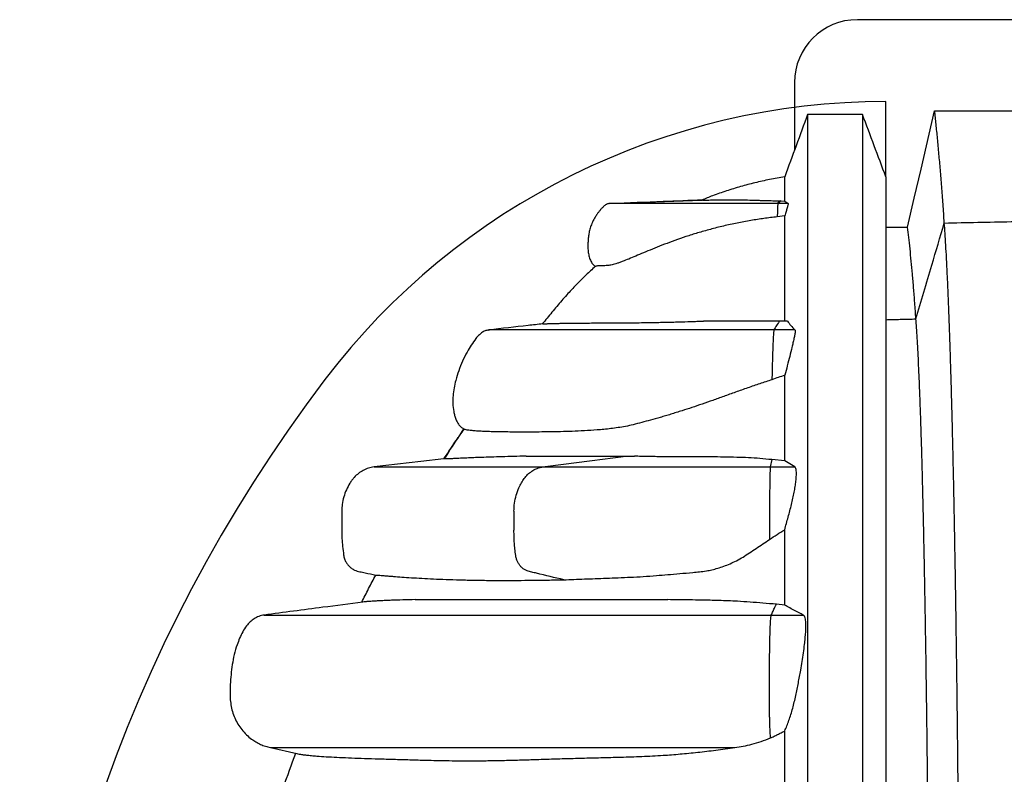
# Model space of a CAD drawing. Units: millimetres. Extents: x 948 to 40383, y 666 to 24284.
# Drawn here: x 31426 to 31982, y 11124 to 11549 of the extents above; entities that cross this region are included whole.
import ezdxf

# ---------------------------------------------------------------- set-up
doc = ezdxf.new("R2010")
doc.units = ezdxf.units.MM
doc.header["$LTSCALE"] = 95

msp = doc.modelspace()

# ---------------------------------------------------------------- linework, layer by layer
at = {"color": 7, "linetype": 'Continuous', "lineweight": 25}
for p, q in [((32562.98, 11548.92), (31898.69, 11548.92)), ((31863.21, 11513.43), (31863.21, 11475.26)), ((31914.76, 11460.26), (31914.76, 11502.78)), ((31810.95, 11447.23), (31810.88, 11447.23)), ((31854.55, 11446.77), (31853.63, 11445.24)), ((31853.9, 11445.24), (31853.63, 11445.24)), ((31855.68, 11446.73), (31853.9, 11445.24)), ((31859.67, 11445.24), (31853.9, 11445.24)), ((31854.55, 11446.77), (31855.68, 11446.73)), ((31855.68, 11446.73), (31857.73, 11446.67)), ((31857.73, 11446.67), (31859.67, 11445.24)), ((31857.73, 11438.27), (31853.53, 11437.78)), ((31859.24, 11379), (31854.8, 11379)), ((31690.51, 11373.81), (31691.36, 11373.99)), ((31863.48, 11373.99), (31851.69, 11373.99)), ((31674.91, 11315.34), (31676.85, 11318.23)), ((31850.46, 11300.9), (31849.61, 11296.84)), ((31857.73, 11300.26), (31850.46, 11300.9)), ((31863.38, 11296.84), (31857.73, 11300.26)), ((31849.61, 11296.84), (31863.38, 11296.84)), ((31705.08, 11271.77), (31705.08, 11261.13)), ((31849.18, 11271.77), (31849.18, 11261.13)), ((31857.73, 11218.85), (31853.03, 11219.37)), ((31850.18, 11213.3), (31868.21, 11213.3)), ((31567.8, 11138.58), (31582.69, 11135.14))]:
    msp.add_line(p, q, dxfattribs=at)
at = {"color": 7, "linetype": 'Continuous', "lineweight": 25, "flags": 128}
for points in [[(31926.96, 11431.92), (31930.79, 11448.33), (31934.63, 11464.74), (31942.28, 11497.49)], [(31942.28, 11497.49), (31961.99, 11497.49), (31981.69, 11497.49), (32020.97, 11497.49)], [(31759.14, 11445.24), (31774.56, 11445.83), (31789.97, 11446.41), (31810.91, 11447.22)], [(31914.76, 11431.92), (31917.47, 11431.92), (31922.21, 11431.92), (31926.96, 11431.92)], [(31665.6, 11301.32), (31652.53, 11299.83), (31626.16, 11296.84)], [(31849.31, 11289.05), (31849.28, 11287.13), (31849.26, 11285.11), (31849.24, 11283.01), (31849.22, 11280.85), (31849.2, 11278.63), (31849.19, 11276.37), (31849.19, 11274.08), (31849.18, 11271.77)], [(31849.18, 11261.13), (31849.18, 11260.48), (31849.18, 11259.83), (31849.18, 11259.18), (31849.18, 11258.53), (31849.18, 11257.88), (31849.19, 11257.23), (31849.19, 11256.58), (31849.19, 11255.93)]]:
    msp.add_lwpolyline(points, dxfattribs=at)
at = {"color": 7, "linetype": 'Continuous', "lineweight": 25}
for centre, radius, start, end in [((31898.69, 11513.43), 35.49, 90, 180), ((31914.76, 11105.35), 397.44, 90, 142.7243), ((32269.09, 10835.66), 842.72, 142.72431, 217.27569), ((31950.15, 11289.07), 100.83, 175.5797, 180.0073)]:
    msp.add_arc(centre, radius, start, end, dxfattribs=at)
for points, knots in [([(31870.63, 11495.46), (31868.48, 11489.6), (31864.18, 11477.9), (31859.88, 11466.19), (31857.73, 11460.34)], [0, 0, 0, 0, 0.500102, 1, 1, 1, 1]), ([(31901.6, 11495.46), (31896.44, 11495.46), (31886.12, 11495.46), (31875.79, 11495.46), (31870.63, 11495.46)], [0, 0, 0, 0, 0.5, 1, 1, 1, 1]), ([(31870.63, 11495.4), (31870.63, 11495.41), (31870.63, 11495.43), (31870.63, 11494.91), (31870.63, 11493.89), (31870.63, 11492.33), (31870.63, 11490.27), (31870.63, 11487.49), (31870.63, 11484.32), (31870.63, 11480.67), (31870.63, 11476.69), (31870.63, 11472.66), (31870.63, 11468.62), (31870.63, 11464.62), (31870.63, 11460.33), (31870.63, 11455.73), (31870.63, 11451.36), (31870.63, 11447.31), (31870.63, 11443.67), (31870.63, 11439.81), (31870.63, 11435.74), (31870.63, 11431.41), (31870.63, 11427.1), (31870.63, 11422.81), (31870.63, 11418.57), (31870.63, 11414.04), (31870.63, 11409.2), (31870.63, 11404), (31870.63, 11398.3), (31870.63, 11392.22), (31870.63, 11385.73), (31870.63, 11378.71), (31870.63, 11371.15), (31870.63, 11363.02), (31870.63, 11354.32), (31870.63, 11345.02), (31870.63, 11335.09), (31870.63, 11324.53), (31870.63, 11313.36), (31870.63, 11301.57), (31870.63, 11289.15), (31870.63, 11276.01), (31870.63, 11262.49), (31870.63, 11248.61), (31870.63, 11234.44), (31870.63, 11219.62), (31870.63, 11204.14), (31870.63, 11188.02), (31870.63, 11171.27), (31870.63, 11154.38), (31870.63, 11137.45), (31870.63, 11120.53), (31870.63, 11103.16), (31870.63, 11085.38), (31870.63, 11067.22), (31870.63, 11048.7), (31870.63, 11029.88), (31870.63, 11010.77), (31870.63, 10991.42), (31870.63, 10971.86), (31870.63, 10952.15), (31870.63, 10932.69), (31870.63, 10913.54), (31870.63, 10894.74), (31870.63, 10875.94), (31870.63, 10857.18), (31870.63, 10844.69), (31870.63, 10838.46)], [0, 0, 0, 0, 0.009058, 0.024816, 0.040577, 0.056347, 0.072133, 0.08794, 0.106602, 0.125358, 0.144292, 0.163492, 0.179113, 0.195023, 0.21129, 0.227979, 0.245153, 0.256703, 0.268529, 0.28066, 0.293136, 0.306002, 0.319316, 0.330573, 0.34223, 0.354357, 0.367028, 0.380218, 0.393733, 0.406787, 0.420149, 0.433812, 0.447769, 0.462018, 0.476554, 0.491374, 0.506475, 0.52187, 0.537572, 0.553309, 0.569374, 0.585777, 0.602527, 0.618343, 0.634453, 0.65085, 0.667523, 0.684461, 0.701652, 0.71908, 0.735249, 0.751587, 0.768077, 0.784697, 0.801429, 0.818253, 0.835155, 0.852119, 0.869128, 0.886165, 0.903212, 0.920252, 0.936298, 0.952309, 0.968272, 0.984173, 1, 1, 1, 1]), ([(31914.76, 11460.34), (31912.57, 11466.19), (31908.18, 11477.9), (31903.79, 11489.6), (31901.6, 11495.46)], [0, 0, 0, 0, 0.499897, 1, 1, 1, 1]), ([(31901.6, 11495.4), (31901.6, 11495.41), (31901.6, 11495.43), (31901.6, 11494.91), (31901.6, 11493.89), (31901.6, 11492.33), (31901.6, 11490.27), (31901.6, 11487.49), (31901.6, 11484.32), (31901.6, 11480.67), (31901.6, 11476.69), (31901.6, 11472.66), (31901.6, 11468.62), (31901.6, 11464.62), (31901.6, 11460.33), (31901.6, 11455.73), (31901.6, 11451.36), (31901.6, 11447.31), (31901.6, 11443.67), (31901.6, 11439.81), (31901.6, 11435.74), (31901.6, 11431.41), (31901.6, 11427.1), (31901.6, 11422.81), (31901.6, 11418.57), (31901.6, 11414.04), (31901.6, 11409.2), (31901.6, 11404), (31901.6, 11398.3), (31901.6, 11392.22), (31901.6, 11385.73), (31901.6, 11378.71), (31901.6, 11371.15), (31901.6, 11363.02), (31901.6, 11354.32), (31901.6, 11345.02), (31901.6, 11335.09), (31901.6, 11324.53), (31901.6, 11313.36), (31901.6, 11301.57), (31901.6, 11289.15), (31901.6, 11276.01), (31901.6, 11262.49), (31901.6, 11248.61), (31901.6, 11234.44), (31901.6, 11219.62), (31901.6, 11204.14), (31901.6, 11188.02), (31901.6, 11171.27), (31901.6, 11154.38), (31901.6, 11137.45), (31901.6, 11120.53), (31901.6, 11103.16), (31901.6, 11085.38), (31901.6, 11067.22), (31901.6, 11048.7), (31901.6, 11029.88), (31901.6, 11010.77), (31901.6, 10991.42), (31901.6, 10971.86), (31901.6, 10952.15), (31901.6, 10932.69), (31901.6, 10913.54), (31901.6, 10894.74), (31901.6, 10875.94), (31901.6, 10857.18), (31901.6, 10844.69), (31901.6, 10838.46)], [0, 0, 0, 0, 0.009061, 0.024819, 0.04058, 0.05635, 0.072135, 0.087943, 0.106605, 0.12536, 0.144294, 0.163495, 0.179115, 0.195026, 0.211293, 0.227981, 0.245155, 0.256706, 0.268531, 0.280662, 0.293138, 0.306004, 0.319318, 0.330575, 0.342232, 0.354359, 0.36703, 0.38022, 0.393734, 0.406789, 0.420151, 0.433813, 0.447771, 0.46202, 0.476556, 0.491375, 0.506477, 0.521871, 0.537573, 0.55331, 0.569375, 0.585779, 0.602528, 0.618344, 0.634454, 0.650851, 0.667524, 0.684462, 0.701652, 0.719081, 0.73525, 0.751588, 0.768078, 0.784698, 0.801429, 0.818254, 0.835156, 0.852119, 0.869128, 0.886165, 0.903212, 0.920252, 0.936298, 0.95231, 0.968272, 0.984173, 1, 1, 1, 1]), ([(31947.73, 11434.3), (31947.48, 11437.87), (31947, 11445), (31946.25, 11454.96), (31945.49, 11464.38), (31944.71, 11473.38), (31943.92, 11481.94), (31943.1, 11490.08), (31942.56, 11495.02), (31942.28, 11497.49)], [0, 0, 0, 0, 0.139123, 0.27805, 0.417781, 0.55834, 0.705535, 0.852395, 1, 1, 1, 1]), ([(31857.73, 11460.34), (31854.89, 11459.85), (31849.26, 11458.89), (31840.97, 11457.02), (31832.84, 11454.88), (31824.87, 11452.43), (31817.55, 11449.9), (31812.94, 11448.04), (31810.89, 11447.21)], [0, 0, 0, 0, 0.178008, 0.352473, 0.524602, 0.695125, 0.86452, 1, 1, 1, 1]), ([(31857.73, 11446.67), (31857.73, 11447.84), (31857.73, 11450.19), (31857.73, 11453.37), (31857.73, 11456.23), (31857.73, 11458.3), (31857.73, 11459.66), (31857.73, 11460.32), (31857.73, 11460.27), (31857.73, 11460.26)], [0, 0, 0, 0, 0.157537, 0.313203, 0.467351, 0.620228, 0.772179, 0.923541, 1, 1, 1, 1]), ([(31914.76, 11460.28), (31914.76, 11460.3), (31914.76, 11460.35), (31914.76, 11459.9), (31914.76, 11458.96), (31914.76, 11457.47), (31914.76, 11455.49), (31914.76, 11452.79), (31914.76, 11449.7), (31914.76, 11446.14), (31914.76, 11442.26), (31914.76, 11438.32), (31914.76, 11434.36), (31914.76, 11430.44), (31914.76, 11426.24), (31914.76, 11421.72), (31914.76, 11417.44), (31914.76, 11413.48), (31914.76, 11409.91), (31914.76, 11406.15), (31914.76, 11402.17), (31914.76, 11397.94), (31914.76, 11393.74), (31914.76, 11389.57), (31914.76, 11385.44), (31914.76, 11381.06), (31914.76, 11376.4), (31914.76, 11371.42), (31914.76, 11366), (31914.76, 11360.23), (31914.76, 11354.11), (31914.76, 11347.51), (31914.76, 11340.41), (31914.76, 11332.78), (31914.76, 11324.62), (31914.76, 11315.89), (31914.76, 11306.58), (31914.76, 11296.65), (31914.76, 11286.16), (31914.76, 11275.08), (31914.76, 11263.4), (31914.76, 11251.04), (31914.76, 11238.31), (31914.76, 11225.26), (31914.76, 11211.93), (31914.76, 11197.98), (31914.76, 11183.42), (31914.76, 11168.26), (31914.76, 11152.49), (31914.76, 11136.6), (31914.76, 11120.67), (31914.76, 11104.74), (31914.76, 11088.4), (31914.76, 11071.66), (31914.76, 11054.57), (31914.76, 11037.14), (31914.76, 11019.43), (31914.76, 11001.44), (31914.76, 10983.23), (31914.76, 10964.82), (31914.76, 10946.26), (31914.76, 10927.94), (31914.76, 10909.9), (31914.76, 10892.2), (31914.76, 10874.5), (31914.76, 10856.83), (31914.76, 10845.07), (31914.76, 10839.21)], [0, 0, 0, 0, 0.006599, 0.022233, 0.037911, 0.053657, 0.069498, 0.085459, 0.104448, 0.123674, 0.143188, 0.163047, 0.179229, 0.195716, 0.212559, 0.229817, 0.247552, 0.259463, 0.271643, 0.284123, 0.296942, 0.310145, 0.323791, 0.335322, 0.34724, 0.359607, 0.372486, 0.38584, 0.399448, 0.412517, 0.425824, 0.439376, 0.453184, 0.467255, 0.481601, 0.496232, 0.511156, 0.526387, 0.541935, 0.557526, 0.573448, 0.589707, 0.606307, 0.621977, 0.637935, 0.654174, 0.670687, 0.687463, 0.704491, 0.721756, 0.737773, 0.753957, 0.770291, 0.786754, 0.803323, 0.819983, 0.836719, 0.853517, 0.870363, 0.887238, 0.904127, 0.921012, 0.936912, 0.952775, 0.968586, 0.984332, 1, 1, 1, 1]), ([(31758.78, 11445.24), (31758.6, 11445.22), (31758.25, 11445.19), (31757.75, 11445.06), (31757.27, 11444.85), (31756.79, 11444.57), (31756.3, 11444.22), (31755.81, 11443.81), (31755.32, 11443.35), (31754.86, 11442.89), (31754.38, 11442.38), (31753.73, 11441.64), (31752.87, 11440.58), (31751.83, 11439.15), (31750.8, 11437.57), (31749.82, 11435.84), (31749.03, 11434.17), (31748.45, 11432.71), (31747.89, 11431.01), (31747.39, 11428.91), (31747.07, 11426.79), (31746.9, 11425.05), (31746.81, 11423.71), (31746.75, 11422.36), (31746.74, 11421.01), (31746.79, 11419.67), (31746.93, 11417.85), (31747.3, 11415.66), (31748.11, 11413.3), (31749.24, 11411.25), (31750.37, 11410.21), (31750.89, 11409.72)], [0, 0, 0, 0, 0.051559, 0.101761, 0.149032, 0.191814, 0.228618, 0.258235, 0.275969, 0.290803, 0.303759, 0.315882, 0.340595, 0.368056, 0.407155, 0.444014, 0.476157, 0.498492, 0.520171, 0.562914, 0.605179, 0.626237, 0.647659, 0.670029, 0.693828, 0.71928, 0.746447, 0.805614, 0.870327, 0.939101, 1, 1, 1, 1]), ([(31853.63, 11445.24), (31851.87, 11445.24), (31848.36, 11445.24), (31843.16, 11445.24), (31838.05, 11445.24), (31833.03, 11445.24), (31827.58, 11445.24), (31821.74, 11445.24), (31815.61, 11445.24), (31809.71, 11445.24), (31804.08, 11445.24), (31798.73, 11445.24), (31793.7, 11445.24), (31789, 11445.24), (31784.66, 11445.24), (31780.72, 11445.24), (31777.18, 11445.24), (31774.07, 11445.24), (31771.27, 11445.24), (31768.89, 11445.24), (31766.9, 11445.24), (31765.33, 11445.24), (31764.08, 11445.24), (31763.07, 11445.24), (31762.21, 11445.24), (31761.29, 11445.24), (31760.31, 11445.24), (31759.45, 11445.24), (31758.88, 11445.24), (31758.84, 11445.24), (31758.82, 11445.24)], [0, 0, 0, 0, 0.024805, 0.049483, 0.074092, 0.098677, 0.123274, 0.155957, 0.188746, 0.221652, 0.254672, 0.287791, 0.320972, 0.354172, 0.387344, 0.420437, 0.453402, 0.486193, 0.518769, 0.555984, 0.593879, 0.632607, 0.672219, 0.712665, 0.753849, 0.795544, 0.850344, 0.904403, 0.957801, 1, 1, 1, 1]), ([(31811.33, 11447.22), (31803.95, 11446.93), (31786.8, 11446.27), (31769.64, 11445.61), (31759.86, 11445.24)], [0, 0, 0, 0, 0.429927, 1, 1, 1, 1]), ([(31811.33, 11447.22), (31811.41, 11447.22), (31811.67, 11447.21), (31812.53, 11447.22), (31813.94, 11447.24), (31815.87, 11447.28), (31818.27, 11447.33), (31821.11, 11447.39), (31824.43, 11447.45), (31828.16, 11447.44), (31832.2, 11447.39), (31836.7, 11447.29), (31840.93, 11447.17), (31844.67, 11447.06), (31847.71, 11446.97), (31850.96, 11446.87), (31853.35, 11446.8), (31854.55, 11446.77)], [0, 0, 0, 0, 0.039742, 0.121095, 0.202619, 0.284744, 0.367107, 0.44353, 0.520386, 0.597433, 0.67477, 0.754839, 0.835196, 0.876089, 0.917076, 0.958443, 1, 1, 1, 1]), ([(31853.9, 11445.24), (31853.88, 11445.15), (31853.83, 11445), (31853.78, 11444.32), (31853.72, 11443.31), (31853.65, 11441.76), (31853.58, 11439.78), (31853.55, 11438.4), (31853.53, 11437.78)], [0, 0, 0, 0, 0.140443, 0.246744, 0.353326, 0.58024, 0.807812, 1, 1, 1, 1]), ([(31859.67, 11445.24), (31859.68, 11445.16), (31859.69, 11445.02), (31859.55, 11444.43), (31859.3, 11443.46), (31858.84, 11441.85), (31858.25, 11439.94), (31857.86, 11438.71), (31857.73, 11438.27)], [0, 0, 0, 0, 0.13673, 0.237343, 0.33822, 0.59629, 0.855469, 1, 1, 1, 1]), ([(31853.53, 11437.78), (31851.03, 11437.48), (31846.02, 11436.88), (31838.45, 11435.7), (31830.83, 11434.29), (31823.2, 11432.62), (31815.74, 11430.74), (31808.64, 11428.73), (31801.97, 11426.62), (31795.74, 11424.47), (31789.83, 11422.27), (31784.32, 11420.08), (31779.26, 11417.99), (31774.68, 11416.05), (31770.6, 11414.34), (31767.48, 11413.08), (31765.12, 11412.19), (31763.34, 11411.58), (31761.77, 11411.1), (31760.38, 11410.74), (31759.15, 11410.5), (31757.69, 11410.28), (31756.18, 11410.2), (31754.77, 11410.21), (31753.63, 11410.25), (31752.63, 11410.19), (31751.79, 11410.05), (31751.21, 11409.89), (31750.9, 11409.78), (31750.9, 11409.75), (31750.9, 11409.74)], [0, 0, 0, 0, 0.032957, 0.066102, 0.101114, 0.136365, 0.172401, 0.208716, 0.243306, 0.278125, 0.313637, 0.349385, 0.385286, 0.421455, 0.458466, 0.495761, 0.519822, 0.543885, 0.568168, 0.592454, 0.617192, 0.64193, 0.691552, 0.740955, 0.790392, 0.83988, 0.88938, 0.936654, 0.983953, 1, 1, 1, 1]), ([(31857.73, 11379), (31857.73, 11379.28), (31857.73, 11381.23), (31857.73, 11384.64), (31857.73, 11389.19), (31857.73, 11393.77), (31857.73, 11398.37), (31857.73, 11402.98), (31857.73, 11407.3), (31857.73, 11411.36), (31857.73, 11415.2), (31857.73, 11418.82), (31857.73, 11422.67), (31857.73, 11426.69), (31857.73, 11430.82), (31857.73, 11434.69), (31857.73, 11437.09), (31857.73, 11438.27)], [0, 0, 0, 0, 0.011341, 0.078268, 0.142501, 0.204432, 0.278054, 0.349079, 0.417876, 0.484731, 0.549882, 0.613514, 0.675812, 0.759545, 0.841307, 0.921378, 1, 1, 1, 1]), ([(31931.73, 11380.22), (31931.52, 11383.27), (31931.09, 11389.37), (31930.43, 11397.75), (31929.77, 11405.58), (31929.09, 11412.96), (31928.39, 11419.85), (31927.67, 11426.27), (31927.2, 11430.03), (31926.96, 11431.92)], [0, 0, 0, 0, 0.139096, 0.277987, 0.417688, 0.558237, 0.705441, 0.85233, 1, 1, 1, 1]), ([(31931.73, 11380.22), (31934.72, 11390.32), (31940.05, 11408.34), (31945.38, 11426.37), (31947.73, 11434.3)], [0, 0, 0, 0, 0.560026, 1, 1, 1, 1]), ([(31947.73, 11434.3), (31960.27, 11434.56), (31982.68, 11435.04), (32005.08, 11435.53), (32014.94, 11435.74)], [0, 0, 0, 0, 0.559998, 1, 1, 1, 1]), ([(31956.85, 10835.66), (31956.85, 10842.04), (31956.85, 10854.76), (31956.83, 10873.77), (31956.8, 10892.64), (31956.76, 10911.37), (31956.71, 10929.95), (31956.65, 10948.36), (31956.58, 10966.6), (31956.49, 10984.94), (31956.4, 11003.37), (31956.29, 11021.87), (31956.17, 11040.14), (31956.04, 11058.17), (31955.9, 11075.93), (31955.75, 11093.41), (31955.59, 11110.6), (31955.42, 11127.48), (31955.24, 11144.03), (31955.06, 11160.24), (31954.86, 11176.1), (31954.66, 11191.29), (31954.45, 11205.84), (31954.24, 11219.76), (31954.03, 11233.34), (31953.8, 11246.57), (31953.57, 11259.69), (31953.32, 11272.69), (31953.07, 11285.51), (31952.8, 11297.9), (31952.53, 11309.84), (31952.25, 11321.35), (31951.97, 11332.19), (31951.69, 11342.41), (31951.41, 11352.01), (31951.12, 11361.21), (31950.83, 11369.99), (31950.51, 11379.14), (31950.16, 11388.49), (31949.77, 11397.88), (31949.37, 11406.59), (31948.97, 11414.6), (31948.56, 11421.9), (31948.15, 11428.55), (31947.87, 11432.38), (31947.73, 11434.3)], [0, 0, 0, 0, 0.021993, 0.043866, 0.065632, 0.087303, 0.108893, 0.130413, 0.151878, 0.173302, 0.195718, 0.21812, 0.24052, 0.262924, 0.285335, 0.30776, 0.330202, 0.352665, 0.375153, 0.397669, 0.420215, 0.442796, 0.464127, 0.485507, 0.506942, 0.528442, 0.550011, 0.572969, 0.596015, 0.619153, 0.642374, 0.665641, 0.688954, 0.710979, 0.733049, 0.755165, 0.777329, 0.799542, 0.827944, 0.856425, 0.884984, 0.913622, 0.942337, 0.97113, 1, 1, 1, 1]), ([(31750.89, 11409.75), (31749.17, 11408.18), (31745.55, 11404.89), (31740.2, 11399.54), (31734.67, 11393.66), (31729.21, 11387.27), (31724.65, 11381.8), (31721.94, 11378.47), (31721.05, 11377.37)], [0, 0, 0, 0, 0.157478, 0.331982, 0.514596, 0.707216, 0.903849, 1, 1, 1, 1]), ([(31721.3, 11377.43), (31718.55, 11377.12), (31708.42, 11375.97), (31698.28, 11374.83), (31690.89, 11373.99)], [0, 0, 0, 0, 0.2705191, 1, 1, 1, 1]), ([(31721.3, 11377.42), (31721.52, 11377.44), (31721.98, 11377.48), (31723.61, 11377.55), (31725.79, 11377.61), (31728.43, 11377.69), (31731.13, 11377.74), (31734.12, 11377.79), (31737.36, 11377.84), (31740.87, 11377.88), (31744.65, 11377.91), (31748.68, 11377.93), (31752.79, 11377.94), (31757.06, 11377.96), (31761.43, 11377.98), (31766.17, 11378.01), (31771.32, 11378.06), (31776.99, 11378.13), (31782.2, 11378.21), (31786.72, 11378.3), (31790.32, 11378.37), (31794.13, 11378.46), (31798.86, 11378.58), (31803.59, 11378.72), (31808.23, 11378.87), (31810.7, 11378.96), (31811.93, 11379)], [0, 0, 0, 0, 0.054226, 0.114766, 0.175442, 0.225738, 0.27605, 0.326402, 0.376764, 0.427259, 0.477766, 0.528307, 0.57886, 0.622531, 0.666199, 0.709893, 0.75356, 0.797272, 0.841716, 0.863983, 0.88625, 0.908927, 0.931624, 0.965754, 0.982869, 1, 1, 1, 1]), ([(31854.8, 11379), (31853.88, 11379), (31852.18, 11379), (31849.88, 11379), (31847.88, 11379), (31845.97, 11379), (31844, 11379), (31841.88, 11379), (31839.56, 11379), (31837.03, 11379), (31834.3, 11379), (31831.38, 11379), (31828.32, 11379), (31825.17, 11379), (31821.93, 11379), (31818.61, 11379), (31815.25, 11379), (31813.04, 11379), (31811.93, 11379)], [0, 0, 0, 0, 0.039649, 0.073124, 0.103877, 0.135185, 0.169829, 0.209197, 0.255236, 0.308746, 0.369991, 0.440393, 0.518418, 0.603551, 0.695206, 0.792796, 0.895632, 1, 1, 1, 1]), ([(31854.8, 11379), (31854.51, 11378.58), (31853.94, 11377.75), (31852.89, 11376.08), (31852.17, 11374.83), (31851.69, 11373.99)], [0, 0, 0, 0, 0.250148, 0.500296, 1, 1, 1, 1]), ([(31859.24, 11379), (31859.87, 11378.17), (31861.14, 11376.5), (31862.7, 11374.83), (31863.48, 11373.99)], [0, 0, 0, 0, 0.499956, 1, 1, 1, 1]), ([(31914.76, 11379.79), (31917.48, 11379.86), (31923.13, 11380), (31928.79, 11380.15), (31931.73, 11380.22)], [0, 0, 0, 0, 0.48035, 1, 1, 1, 1]), ([(31939.73, 10835.66), (31939.73, 10842.33), (31939.73, 10855.62), (31939.71, 10875.47), (31939.68, 10895.17), (31939.63, 10914.69), (31939.57, 10934.02), (31939.5, 10953.14), (31939.42, 10971.53), (31939.34, 10989.2), (31939.24, 11006.14), (31939.14, 11022.87), (31939.02, 11039.37), (31938.9, 11055.64), (31938.77, 11071.65), (31938.63, 11087.38), (31938.48, 11102.82), (31938.33, 11117.97), (31938.16, 11132.8), (31937.99, 11147.3), (31937.81, 11161.19), (31937.63, 11174.48), (31937.45, 11187.19), (31937.26, 11199.59), (31937.06, 11211.65), (31936.86, 11223.62), (31936.64, 11235.45), (31936.41, 11247.13), (31936.18, 11258.39), (31935.94, 11269.23), (31935.7, 11279.66), (31935.43, 11290.27), (31935.15, 11300.95), (31934.84, 11311.61), (31934.52, 11321.65), (31934.2, 11331.16), (31933.86, 11340.1), (31933.52, 11348.45), (31933.17, 11356.15), (31932.82, 11363.2), (31932.46, 11369.57), (31932.1, 11375.33), (31931.85, 11378.59), (31931.73, 11380.22)], [0, 0, 0, 0, 0.025146, 0.050144, 0.075011, 0.099764, 0.124422, 0.149003, 0.173528, 0.195979, 0.218415, 0.240847, 0.263281, 0.28572, 0.30817, 0.330634, 0.353116, 0.375619, 0.398148, 0.420703, 0.443289, 0.464623, 0.486001, 0.507433, 0.528926, 0.550486, 0.57343, 0.59646, 0.61958, 0.642781, 0.666024, 0.689311, 0.716816, 0.744389, 0.772034, 0.799754, 0.828117, 0.85656, 0.885084, 0.913689, 0.942375, 0.971145, 1, 1, 1, 1]), ([(31690.89, 11373.99), (31690.16, 11373.85), (31688.72, 11373.57), (31686.79, 11372.44), (31685.11, 11370.97), (31683.11, 11368.65), (31680.99, 11365.48), (31678.4, 11361.2), (31675.99, 11356.4), (31673.84, 11351.05), (31672.29, 11346.01), (31671.22, 11341.31), (31670.62, 11336.97), (31670.51, 11332.53), (31670.9, 11328.81), (31671.55, 11325.86), (31672.24, 11323.75), (31673.15, 11321.8), (31674.33, 11320.12), (31675.68, 11318.83), (31676.7, 11318.25), (31677.15, 11318)], [0, 0, 0, 0, 0.033937, 0.067211, 0.101266, 0.136413, 0.207724, 0.276989, 0.366523, 0.454407, 0.542297, 0.608848, 0.675862, 0.743579, 0.81275, 0.847809, 0.882162, 0.915072, 0.946214, 0.976411, 1, 1, 1, 1]), ([(31851.69, 11373.99), (31850.06, 11373.99), (31846.87, 11373.99), (31842.24, 11373.99), (31837.11, 11373.99), (31831.52, 11373.99), (31825.57, 11373.99), (31819.97, 11373.99), (31814.64, 11373.99), (31809.56, 11373.99), (31804.45, 11373.99), (31799.35, 11373.99), (31794.26, 11373.99), (31789.39, 11373.99), (31784.71, 11373.99), (31780.18, 11373.99), (31775.77, 11373.99), (31770.08, 11373.99), (31763.33, 11373.99), (31755.81, 11373.99), (31748.81, 11373.99), (31742.31, 11373.99), (31736.24, 11373.99), (31730.57, 11373.99), (31724.77, 11373.99), (31718.97, 11373.99), (31713.33, 11373.99), (31708.29, 11373.99), (31703.85, 11373.99), (31700, 11373.99), (31696.95, 11373.99), (31694.62, 11373.99), (31692.91, 11373.99), (31691.69, 11373.99), (31690.98, 11373.99), (31690.96, 11373.99), (31690.95, 11373.99)], [0, 0, 0, 0, 0.010024, 0.019626, 0.028898, 0.042699, 0.056235, 0.069767, 0.083496, 0.097565, 0.112065, 0.12921, 0.146959, 0.165276, 0.184084, 0.203286, 0.222757, 0.242209, 0.280908, 0.319417, 0.35783, 0.396234, 0.434708, 0.473306, 0.511998, 0.562079, 0.612273, 0.662556, 0.712897, 0.763264, 0.8136, 0.853028, 0.892337, 0.93153, 0.970621, 1, 1, 1, 1]), ([(31851.69, 11373.99), (31851.66, 11373.91), (31851.6, 11373.75), (31851.51, 11373.14), (31851.42, 11372.22), (31851.3, 11370.56), (31851.17, 11368.11), (31851.04, 11364.9), (31850.91, 11361.04), (31850.76, 11356.53), (31850.63, 11351.31), (31850.57, 11347.71), (31850.54, 11345.93)], [0, 0, 0, 0, 0.041673, 0.083367, 0.135651, 0.188061, 0.297226, 0.407036, 0.516861, 0.678838, 0.840808, 1, 1, 1, 1]), ([(31863.48, 11373.99), (31863.52, 11373.92), (31863.61, 11373.77), (31863.63, 11373.23), (31863.56, 11372.41), (31863.34, 11371.06), (31862.96, 11369.15), (31862.41, 11366.72), (31861.62, 11363.39), (31860.59, 11359.16), (31859.23, 11353.89), (31858.23, 11350.25), (31857.73, 11348.43)], [0, 0, 0, 0, 0.041669, 0.083352, 0.13389, 0.18454, 0.275772, 0.367571, 0.459394, 0.639493, 0.819908, 1, 1, 1, 1]), ([(31857.73, 11348.43), (31856.52, 11348.05), (31854.1, 11347.27), (31851.73, 11346.38), (31850.54, 11345.93)], [0, 0, 0, 0, 0.4997317, 1, 1, 1, 1]), ([(31857.73, 11300.26), (31857.73, 11303.44), (31857.73, 11309.73), (31857.73, 11318.58), (31857.73, 11326.91), (31857.73, 11334.7), (31857.73, 11341.89), (31857.73, 11346.3), (31857.73, 11348.43)], [0, 0, 0, 0, 0.1762176, 0.3490145, 0.518513, 0.6848222, 0.8480485, 1, 1, 1, 1]), ([(31850.54, 11345.93), (31848.24, 11345.19), (31843.64, 11343.71), (31836.78, 11341.34), (31829.98, 11338.92), (31823.38, 11336.54), (31817.08, 11334.29), (31811.06, 11332.18), (31805.3, 11330.23), (31800.5, 11328.66), (31796.58, 11327.43), (31793.43, 11326.46), (31790.41, 11325.55), (31786.52, 11324.42), (31781.98, 11323.15), (31776.92, 11321.8), (31772.29, 11320.56), (31767.93, 11319.6), (31763.73, 11318.91), (31758.35, 11318.18), (31751.95, 11317.57), (31744.69, 11317.11), (31737.82, 11316.82), (31731.3, 11316.64), (31725.12, 11316.53), (31719.28, 11316.46), (31713.77, 11316.43), (31708.6, 11316.43), (31703.76, 11316.45), (31699.26, 11316.51), (31695.1, 11316.58), (31691.38, 11316.69), (31688.06, 11316.81), (31685.15, 11316.95), (31682.54, 11317.13), (31680.35, 11317.34), (31678.69, 11317.56), (31677.58, 11317.77), (31677.28, 11317.93), (31677.15, 11318)], [0, 0, 0, 0, 0.013855, 0.0278, 0.042072, 0.056475, 0.070389, 0.084431, 0.098846, 0.113372, 0.122605, 0.131859, 0.141169, 0.150496, 0.169496, 0.188584, 0.208683, 0.228829, 0.249054, 0.269289, 0.309475, 0.34969, 0.389872, 0.430069, 0.470251, 0.510445, 0.550672, 0.59091, 0.631092, 0.671285, 0.711511, 0.751748, 0.789, 0.826263, 0.863558, 0.900868, 0.937056, 0.973268, 1, 1, 1, 1]), ([(31676.97, 11318.31), (31676.05, 11317), (31672.34, 11311.69), (31668.84, 11306.22), (31666.21, 11302.11)], [0, 0, 0, 0, 0.247394, 1, 1, 1, 1]), ([(31665.6, 11301.32), (31667.46, 11304.18), (31670.09, 11308.21), (31672.78, 11312.19), (31673.57, 11313.35)], [0, 0, 0, 0, 0.709155, 1, 1, 1, 1]), ([(31711.98, 11302.84), (31709.6, 11302.79), (31704.83, 11302.69), (31698.28, 11302.52), (31692.19, 11302.33), (31686.9, 11302.15), (31682.32, 11301.98), (31678.39, 11301.81), (31674.84, 11301.66), (31671.64, 11301.5), (31669.03, 11301.38), (31667.4, 11301.31), (31666.47, 11301.29), (31665.96, 11301.28), (31665.64, 11301.29), (31665.61, 11301.31), (31665.6, 11301.32)], [0, 0, 0, 0, 0.092827, 0.185688, 0.278648, 0.371643, 0.449782, 0.527943, 0.606172, 0.684427, 0.76312, 0.841883, 0.881387, 0.920891, 0.960446, 1, 1, 1, 1]), ([(31711.98, 11302.84), (31713.93, 11302.84), (31717.81, 11302.84), (31724.38, 11302.84), (31731.52, 11302.84), (31738.75, 11302.84), (31745.91, 11302.84), (31752.89, 11302.84), (31760.26, 11302.84), (31765.54, 11302.84), (31768.18, 11302.84)], [0, 0, 0, 0, 0.141492, 0.282419, 0.422805, 0.562694, 0.672306, 0.781695, 0.890909, 1, 1, 1, 1]), ([(31721.23, 11296.84), (31725.15, 11297.34), (31732.98, 11298.34), (31748.62, 11300.34), (31760.36, 11301.84), (31768.18, 11302.84)], [0, 0, 0, 0, 0.250203, 0.500406, 1, 1, 1, 1]), ([(31768.18, 11302.84), (31769.07, 11302.84), (31770.67, 11302.84), (31772.27, 11302.84), (31772.97, 11302.84)], [0, 0, 0, 0, 0.558561, 1, 1, 1, 1]), ([(31850.46, 11300.9), (31848.22, 11301.12), (31843.74, 11301.55), (31837.2, 11301.97), (31830.36, 11302.23), (31823.36, 11302.37), (31816.26, 11302.44), (31809.47, 11302.47), (31803.43, 11302.48), (31798.08, 11302.49), (31793.35, 11302.51), (31788.86, 11302.53), (31784.62, 11302.58), (31780.55, 11302.64), (31776.69, 11302.73), (31774.21, 11302.8), (31772.97, 11302.84)], [0, 0, 0, 0, 0.067601, 0.135281, 0.203031, 0.283539, 0.364176, 0.445222, 0.526413, 0.592223, 0.658403, 0.724584, 0.791431, 0.858278, 0.929135, 1, 1, 1, 1]), ([(31626.16, 11296.84), (31625.12, 11296.63), (31623.02, 11296.2), (31620.07, 11294.91), (31617.34, 11293.16), (31615.25, 11291.24), (31613.68, 11289.34), (31612.14, 11287.04), (31610.48, 11283.95), (31609.02, 11279.93), (31608.2, 11276.01), (31607.94, 11272.31), (31608.01, 11267.78), (31607.97, 11262.86), (31608.01, 11257.54), (31608.3, 11252.98), (31608.76, 11249.19), (31609.15, 11246.15), (31609.83, 11244.07), (31610.84, 11242.28), (31612.05, 11240.81), (31613.51, 11239.57), (31615.04, 11238.66), (31616.59, 11238.07), (31618.58, 11237.6), (31622.09, 11236.88), (31625.11, 11236.23), (31627.12, 11235.8)], [0, 0, 0, 0, 0.038859, 0.078845, 0.117704, 0.15769, 0.182681, 0.207911, 0.259465, 0.311533, 0.3647, 0.406121, 0.447829, 0.53126, 0.587244, 0.643334, 0.699329, 0.727499, 0.756146, 0.779101, 0.802771, 0.825727, 0.849397, 0.867966, 0.886576, 0.924384, 1, 1, 1, 1]), ([(31626.16, 11296.84), (31626.46, 11296.84), (31627.06, 11296.84), (31628.56, 11296.84), (31630.55, 11296.84), (31633.1, 11296.84), (31636.03, 11296.84), (31639.22, 11296.84), (31642.56, 11296.84), (31646.33, 11296.84), (31650.56, 11296.84), (31655.25, 11296.84), (31660.44, 11296.84), (31666.13, 11296.84), (31672.36, 11296.84), (31679.13, 11296.84), (31686.42, 11296.84), (31694.24, 11296.84), (31702.61, 11296.84), (31711.53, 11296.84), (31718, 11296.84), (31721.23, 11296.84)], [0, 0, 0, 0, 0.062894, 0.125895, 0.188956, 0.252036, 0.315098, 0.364613, 0.414085, 0.463502, 0.512858, 0.562146, 0.611365, 0.660517, 0.709604, 0.758636, 0.807623, 0.855707, 0.903782, 0.951871, 1, 1, 1, 1]), ([(31705.08, 11271.77), (31705.14, 11273.3), (31705.26, 11276.35), (31706.24, 11280.84), (31707.61, 11284.66), (31709.18, 11287.81), (31710.8, 11290.33), (31712.75, 11292.58), (31715.06, 11294.43), (31717.33, 11295.68), (31719.41, 11296.46), (31720.63, 11296.71), (31721.23, 11296.84)], [0, 0, 0, 0, 0.135358, 0.272371, 0.409384, 0.501403, 0.593646, 0.685253, 0.780806, 0.87636, 0.93818, 1, 1, 1, 1]), ([(31721.23, 11296.84), (31723.06, 11296.84), (31726.8, 11296.84), (31732.56, 11296.84), (31738.66, 11296.84), (31745.13, 11296.84), (31751.49, 11296.84), (31757.65, 11296.84), (31763.55, 11296.84), (31769.67, 11296.84), (31776.03, 11296.84), (31782.25, 11296.84), (31788.27, 11296.84), (31794.04, 11296.84), (31799.94, 11296.84), (31805.95, 11296.84), (31812.08, 11296.84), (31818.2, 11296.84), (31824.31, 11296.84), (31830.41, 11296.84), (31836.65, 11296.84), (31843.07, 11296.84), (31847.42, 11296.84), (31849.61, 11296.84)], [0, 0, 0, 0, 0.0594661, 0.1222, 0.1875584, 0.2548166, 0.3232449, 0.377348, 0.4313702, 0.484975, 0.5378486, 0.5897081, 0.6319778, 0.6732655, 0.7134977, 0.7526632, 0.7907908, 0.827994, 0.8624087, 0.8964405, 0.9304252, 0.9647831, 1, 1, 1, 1]), ([(31857.73, 11261.37), (31858.05, 11262.55), (31858.7, 11264.92), (31859.69, 11268.48), (31860.65, 11272.05), (31861.57, 11275.59), (31862.4, 11279.1), (31863.09, 11282.49), (31863.64, 11285.71), (31864.07, 11288.76), (31864.32, 11291.54), (31864.34, 11293.76), (31864.13, 11295.36), (31863.81, 11296.37), (31863.51, 11296.7), (31863.38, 11296.84)], [0, 0, 0, 0, 0.081939, 0.164563, 0.247091, 0.328959, 0.410056, 0.490971, 0.570171, 0.649364, 0.729686, 0.809939, 0.879319, 0.948708, 1, 1, 1, 1]), ([(31733.18, 11233.15), (31728.05, 11234.37), (31722.03, 11235.8), (31715.57, 11237.37), (31713.78, 11237.77), (31712.37, 11238.17), (31710.95, 11238.89), (31709.59, 11239.9), (31708.39, 11241.17), (31707.41, 11242.64), (31706.65, 11244.28), (31706.15, 11246.03), (31705.93, 11247.84), (31705.63, 11250.24), (31705.25, 11254.47), (31705.09, 11258.31), (31705.08, 11260.94), (31705.08, 11261.13)], [0, 0, 0, 0, 0.353931, 0.41549, 0.446269, 0.477095, 0.513292, 0.550537, 0.586733, 0.623979, 0.660165, 0.697402, 0.733508, 0.769701, 0.84231, 0.988824, 1, 1, 1, 1]), ([(31849.19, 11255.93), (31850.59, 11256.87), (31853.39, 11258.74), (31856.28, 11260.49), (31857.73, 11261.37)], [0, 0, 0, 0, 0.499705, 1, 1, 1, 1]), ([(31857.73, 11218.85), (31857.73, 11222.12), (31857.73, 11228.59), (31857.73, 11238.99), (31857.73, 11249.98), (31857.73, 11257.6), (31857.73, 11261.37)], [0, 0, 0, 0, 0.220134, 0.437275, 0.721303, 1, 1, 1, 1]), ([(31733.18, 11233.15), (31735.06, 11233.23), (31738.82, 11233.41), (31744.72, 11233.62), (31750.84, 11233.83), (31757.21, 11234.05), (31763.84, 11234.31), (31770.75, 11234.62), (31777.93, 11235.01), (31784.9, 11235.5), (31791.68, 11236.06), (31798.51, 11236.63), (31804.56, 11237.19), (31809.61, 11237.7), (31813.21, 11238.1), (31816.69, 11238.8), (31819.98, 11239.66), (31823.41, 11240.78), (31826.93, 11242.18), (31830.56, 11243.87), (31834.22, 11245.95), (31837.92, 11248.36), (31841.65, 11250.84), (31845.42, 11253.37), (31847.93, 11255.07), (31849.19, 11255.93)], [0, 0, 0, 0, 0.068591, 0.137201, 0.205875, 0.274572, 0.343774, 0.413007, 0.482346, 0.551728, 0.607901, 0.664199, 0.720901, 0.749321, 0.777777, 0.799467, 0.821358, 0.843244, 0.865401, 0.88713, 0.909355, 0.931627, 0.954544, 0.977272, 1, 1, 1, 1]), ([(31619.21, 11220.48), (31620.51, 11223.05), (31623.11, 11228.17), (31625.78, 11233.26), (31627.12, 11235.8)], [0, 0, 0, 0, 0.4999747, 1, 1, 1, 1]), ([(31627.12, 11235.8), (31627.25, 11235.81), (31627.5, 11235.84), (31628.59, 11235.77), (31630.12, 11235.66), (31632.11, 11235.49), (31634.48, 11235.29), (31637.66, 11235.03), (31641.81, 11234.71), (31647.14, 11234.35), (31653.09, 11234), (31659.64, 11233.68), (31666.79, 11233.38), (31674.54, 11233.13), (31682.88, 11232.94), (31691.21, 11232.81), (31699.29, 11232.78), (31707.03, 11232.81), (31715.19, 11232.9), (31723.8, 11233.01), (31730.05, 11233.1), (31733.18, 11233.15)], [0, 0, 0, 0, 0.040975, 0.081967, 0.122977, 0.163998, 0.205015, 0.246006, 0.308942, 0.371891, 0.434842, 0.49778, 0.560836, 0.623905, 0.686975, 0.750032, 0.800023, 0.850033, 0.900038, 0.950027, 1, 1, 1, 1]), ([(31619.93, 11220.61), (31612.37, 11219.62), (31593.83, 11217.18), (31575.28, 11214.75), (31564.29, 11213.3)], [0, 0, 0, 0, 0.407189, 1, 1, 1, 1]), ([(31649.41, 11221.97), (31647.01, 11221.91), (31642.23, 11221.79), (31636.99, 11221.62), (31633.14, 11221.47), (31630.45, 11221.35), (31627.95, 11221.22), (31625.44, 11221.07), (31623.13, 11220.92), (31621.14, 11220.76), (31620.33, 11220.66), (31619.93, 11220.61)], [0, 0, 0, 0, 0.168925, 0.33793, 0.422558, 0.507197, 0.591874, 0.676565, 0.785453, 0.894407, 1, 1, 1, 1]), ([(31649.41, 11221.97), (31650.68, 11221.97), (31653.22, 11221.97), (31657.4, 11221.97), (31661.84, 11221.97), (31666.54, 11221.97), (31671.48, 11221.97), (31676.64, 11221.97), (31681.94, 11221.97), (31687.19, 11221.97), (31692.42, 11221.97), (31697.64, 11221.97), (31703.12, 11221.97), (31708.9, 11221.97), (31715.03, 11221.97), (31721.48, 11221.97), (31728.35, 11221.97), (31735.64, 11221.97), (31743.49, 11221.97), (31751.87, 11221.97), (31759.69, 11221.97), (31766.78, 11221.97), (31772.98, 11221.97), (31779.28, 11221.97), (31785.53, 11221.97), (31789.75, 11221.97), (31791.81, 11221.97)], [0, 0, 0, 0, 0.051576, 0.103392, 0.155458, 0.207782, 0.260373, 0.313235, 0.365985, 0.417698, 0.462497, 0.506355, 0.549233, 0.591118, 0.632018, 0.672, 0.709853, 0.748315, 0.787433, 0.827245, 0.867762, 0.894398, 0.92133, 0.948506, 0.974892, 1, 1, 1, 1]), ([(31853.03, 11219.37), (31850.5, 11219.59), (31845.43, 11220.04), (31838.15, 11220.6), (31829.83, 11221.12), (31820.62, 11221.48), (31811.69, 11221.68), (31804.13, 11221.8), (31797.78, 11221.88), (31793.8, 11221.94), (31791.81, 11221.97)], [0, 0, 0, 0, 0.1098969, 0.2198388, 0.3297615, 0.4955245, 0.6592216, 0.7728132, 0.8864282, 1, 1, 1, 1]), ([(31850.18, 11213.3), (31850.5, 11214.03), (31851.14, 11215.47), (31852.08, 11217.49), (31852.74, 11218.79), (31853.03, 11219.37)], [0, 0, 0, 0, 0.357568, 0.715136, 1, 1, 1, 1]), ([(31868.21, 11213.3), (31866.69, 11214.09), (31863.11, 11215.94), (31859.69, 11217.79), (31857.73, 11218.85)], [0, 0, 0, 0, 0.427798, 1, 1, 1, 1]), ([(31564.29, 11213.3), (31563.76, 11213.22), (31562.71, 11213.04), (31560.75, 11212.43), (31558.51, 11211.31), (31556.21, 11209.45), (31554.03, 11206.97), (31552.07, 11203.87), (31550.36, 11200.26), (31548.71, 11195.99), (31547.26, 11191.04), (31546.16, 11185.42), (31545.47, 11179.75), (31545.12, 11174.67), (31544.95, 11170.21), (31545.01, 11166.38), (31545.39, 11162.57), (31546.23, 11158.83), (31547.56, 11155.23), (31549.35, 11151.82), (31551.56, 11148.64), (31554.16, 11145.77), (31556.87, 11143.46), (31559.57, 11141.67), (31562.16, 11140.33), (31564.91, 11139.25), (31566.83, 11138.8), (31567.8, 11138.58)], [0, 0, 0, 0, 0.017377, 0.034025, 0.065965, 0.09731, 0.12889, 0.171728, 0.214875, 0.257242, 0.319323, 0.380534, 0.441609, 0.503044, 0.544271, 0.585428, 0.626366, 0.667253, 0.70835, 0.749647, 0.791076, 0.832566, 0.874088, 0.905287, 0.936592, 0.96811, 1, 1, 1, 1]), ([(31564.33, 11213.3), (31564.31, 11213.3), (31564.21, 11213.3), (31564.65, 11213.3), (31565.67, 11213.3), (31567.37, 11213.3), (31569.64, 11213.3), (31572.43, 11213.3), (31575.72, 11213.3), (31579.5, 11213.3), (31583.99, 11213.3), (31589.27, 11213.3), (31595.4, 11213.3), (31602.03, 11213.3), (31609.12, 11213.3), (31616.58, 11213.3), (31623.48, 11213.3), (31629.85, 11213.3), (31635.53, 11213.3), (31641.61, 11213.3), (31648.15, 11213.3), (31655.19, 11213.3), (31662.7, 11213.3), (31670.67, 11213.3), (31679.04, 11213.3), (31687.94, 11213.3), (31697.32, 11213.3), (31706.19, 11213.3), (31714.39, 11213.3), (31721.8, 11213.3), (31729.35, 11213.3), (31737.01, 11213.3), (31744.82, 11213.3), (31752.79, 11213.3), (31760.97, 11213.3), (31768.85, 11213.3), (31776.38, 11213.3), (31783.5, 11213.3), (31790.85, 11213.3), (31798.42, 11213.3), (31805.81, 11213.3), (31812.96, 11213.3), (31819.87, 11213.3), (31827.03, 11213.3), (31834.46, 11213.3), (31842.2, 11213.3), (31847.49, 11213.3), (31850.18, 11213.3)], [0, 0, 0, 0, 0.004186, 0.037008, 0.069735, 0.102397, 0.135018, 0.167042, 0.199072, 0.231123, 0.263212, 0.301478, 0.33983, 0.378281, 0.416841, 0.455505, 0.494042, 0.518609, 0.543041, 0.567324, 0.591453, 0.615435, 0.639287, 0.661792, 0.684387, 0.707092, 0.729922, 0.752887, 0.76928, 0.785743, 0.802249, 0.818618, 0.83478, 0.850691, 0.866322, 0.881656, 0.893711, 0.90559, 0.91732, 0.92894, 0.940507, 0.950062, 0.959679, 0.969416, 0.979336, 0.989506, 1, 1, 1, 1]), ([(31849.73, 11144.02), (31849.66, 11145.05), (31849.53, 11147.13), (31849.4, 11150.31), (31849.31, 11153.09), (31849.25, 11155.31), (31849.2, 11157.64), (31849.16, 11160.09), (31849.13, 11162.62), (31849.11, 11165.48), (31849.11, 11168.65), (31849.11, 11173.27), (31849.13, 11179.09), (31849.17, 11184.93), (31849.22, 11189.59), (31849.27, 11193.3), (31849.33, 11197.18), (31849.42, 11201.19), (31849.51, 11204.42), (31849.6, 11206.84), (31849.68, 11208.62), (31849.78, 11210.29), (31849.9, 11211.72), (31850.03, 11212.81), (31850.13, 11213.14), (31850.18, 11213.3)], [0, 0, 0, 0, 0.058016, 0.117541, 0.147998, 0.178653, 0.209982, 0.241544, 0.273829, 0.306333, 0.349158, 0.39216, 0.478674, 0.566916, 0.611336, 0.655879, 0.709527, 0.763484, 0.817179, 0.844501, 0.87206, 0.902536, 0.93375, 0.966248, 1, 1, 1, 1]), ([(31857.73, 11147.97), (31858.14, 11148.91), (31858.97, 11150.78), (31860.15, 11153.91), (31861.26, 11157.22), (31862.27, 11160.7), (31863.17, 11164.27), (31864.25, 11169.06), (31865.45, 11175.06), (31866.62, 11181.47), (31867.58, 11187.11), (31868.32, 11191.96), (31868.88, 11196.32), (31869.29, 11200.18), (31869.54, 11203.19), (31869.68, 11205.72), (31869.71, 11207.77), (31869.63, 11209.58), (31869.44, 11211.08), (31869.13, 11212.19), (31868.72, 11212.95), (31868.38, 11213.18), (31868.21, 11213.3)], [0, 0, 0, 0, 0.049688, 0.09953, 0.149198, 0.198013, 0.247027, 0.295956, 0.391805, 0.48771, 0.553564, 0.619479, 0.685262, 0.734333, 0.783373, 0.816522, 0.849728, 0.882753, 0.913423, 0.944069, 0.972026, 1, 1, 1, 1]), ([(31829.62, 11138.58), (31831.19, 11138.81), (31834.33, 11139.26), (31839.27, 11140.44), (31844.4, 11141.98), (31847.95, 11143.34), (31849.73, 11144.02)], [0, 0, 0, 0, 0.246248, 0.493856, 0.746062, 1, 1, 1, 1]), ([(31849.73, 11144.02), (31850.39, 11144.32), (31851.7, 11144.94), (31853.7, 11145.91), (31855.7, 11146.92), (31857.05, 11147.62), (31857.73, 11147.97)], [0, 0, 0, 0, 0.249455, 0.499137, 0.749468, 1, 1, 1, 1]), ([(31857.73, 11052.45), (31857.73, 11055.8), (31857.73, 11065.24), (31857.73, 11080.51), (31857.73, 11098.1), (31857.73, 11115.22), (31857.73, 11131.87), (31857.73, 11142.62), (31857.73, 11147.97)], [0, 0, 0, 0, 0.100769, 0.283913, 0.46566, 0.645747, 0.823925, 1, 1, 1, 1]), ([(31567.83, 11138.58), (31567.82, 11138.58), (31567.71, 11138.58), (31568.15, 11138.58), (31569.17, 11138.58), (31570.86, 11138.58), (31573.12, 11138.58), (31575.91, 11138.58), (31579.19, 11138.58), (31582.95, 11138.58), (31587.43, 11138.58), (31592.7, 11138.58), (31598.82, 11138.58), (31605.43, 11138.58), (31612.51, 11138.58), (31619.95, 11138.58), (31626.84, 11138.58), (31633.19, 11138.58), (31638.85, 11138.58), (31644.9, 11138.58), (31651.4, 11138.58), (31658.4, 11138.58), (31665.85, 11138.58), (31673.77, 11138.58), (31682.09, 11138.58), (31690.93, 11138.58), (31700.26, 11138.58), (31709.09, 11138.58), (31717.25, 11138.58), (31724.63, 11138.58), (31732.15, 11138.58), (31739.77, 11138.58), (31747.51, 11138.58), (31755.4, 11138.58), (31763.48, 11138.58), (31771.24, 11138.58), (31778.64, 11138.58), (31785.63, 11138.58), (31792.81, 11138.58), (31800.21, 11138.58), (31807.56, 11138.58), (31814.87, 11138.58), (31822.11, 11138.58), (31827.1, 11138.58), (31829.62, 11138.58)], [0, 0, 0, 0, 0.00421, 0.038076, 0.071849, 0.105558, 0.139232, 0.172294, 0.205367, 0.238469, 0.271615, 0.31115, 0.350782, 0.390525, 0.430389, 0.470367, 0.510181, 0.535539, 0.560736, 0.585761, 0.610606, 0.635279, 0.659799, 0.68294, 0.706187, 0.72956, 0.753073, 0.776737, 0.793637, 0.810616, 0.827641, 0.844496, 0.861103, 0.877416, 0.8934, 0.909041, 0.921308, 0.933369, 0.94525, 0.956997, 0.968667, 0.979016, 0.989434, 1, 1, 1, 1]), ([(31582.69, 11135.14), (31583.05, 11135.06), (31583.8, 11134.91), (31585.67, 11134.63), (31588.01, 11134.35), (31590.78, 11134.06), (31594.43, 11133.74), (31599.12, 11133.42), (31605.09, 11133.1), (31611.69, 11132.81), (31618.89, 11132.55), (31626.65, 11132.31), (31635, 11132.06), (31643.89, 11131.8), (31652.28, 11131.55), (31659.91, 11131.35), (31666.68, 11131.21), (31673.77, 11131.13), (31681.26, 11131.11), (31689.22, 11131.17), (31697.43, 11131.31), (31705.91, 11131.53), (31714.58, 11131.78), (31723.74, 11132.07), (31733.36, 11132.36), (31743.45, 11132.65), (31754.1, 11132.92), (31765.3, 11133.17), (31777.03, 11133.55), (31788.2, 11134.11), (31798.73, 11134.91), (31808.6, 11135.89), (31818.83, 11137.08), (31826.02, 11138.08), (31829.62, 11138.58)], [0, 0, 0, 0, 0.027305, 0.056195, 0.085096, 0.113995, 0.142873, 0.187115, 0.231367, 0.27562, 0.319865, 0.364362, 0.408866, 0.453371, 0.497868, 0.527384, 0.556915, 0.586447, 0.615969, 0.645478, 0.674978, 0.701603, 0.728249, 0.754905, 0.781561, 0.808207, 0.834831, 0.862192, 0.889557, 0.916916, 0.937684, 0.958467, 0.979243, 1, 1, 1, 1]), ([(31557.31, 11058.52), (31559.09, 11064.94), (31562.67, 11077.86), (31568.64, 11097.12), (31575.02, 11116.34), (31579.67, 11129.02), (31581.99, 11135.36)], [0, 0, 0, 0, 0.2477097, 0.4981463, 0.749003, 1, 1, 1, 1])]:
    msp.add_open_spline(points, degree=3, knots=knots, dxfattribs=at)

doc.saveas('drawing.dxf')
